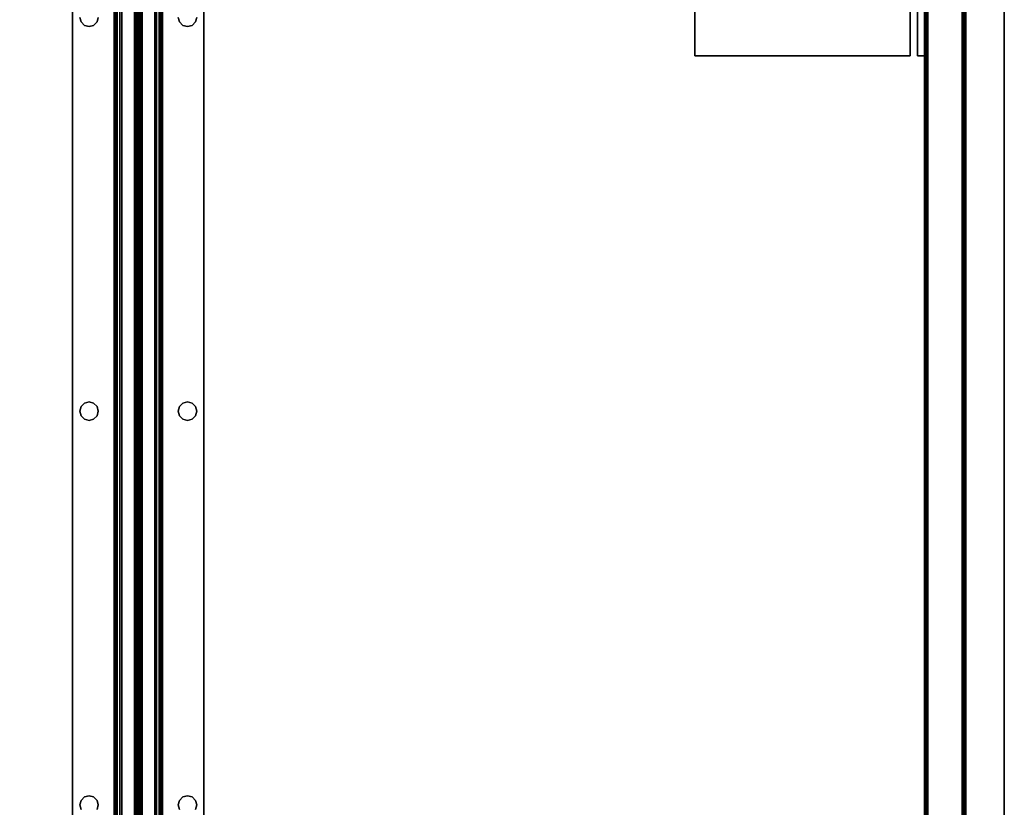
# Model space of a CAD drawing. Extents: x -129 to -23, y -3 to 73.
# Drawn here: x -38 to -23, y 50 to 62 of the extents above; entities that cross this region are included whole.
import ezdxf

# ---------------------------------------------------------------- set-up
doc = ezdxf.new("R2010")
doc.units = 0
doc.header["$LTSCALE"] = 96
doc.header["$MEASUREMENT"] = 0
for name, color, linetype in [('AFUWA-3-BTPT', 7, 'Continuous'), ('AFUWA-3-MD-EDLM-TH', 7, 'Continuous'), ('AFUWA-3-MDLM-SH', 7, 'Continuous'), ('AFUWK-3-TPLM-TH', 7, 'Continuous'), ('AFUWS-3-SUPT-FXSL', 7, 'Continuous'), ('MAIN_FURN', 7, 'Continuous')]:
    doc.layers.add(name, color=color, linetype=linetype)

# ---------------------------------------------------------------- blocks, each defined once
blk = doc.blocks.new('ZN7230TP')
at = {"layer": 'AFUWK-3-TPLM-TH', "color": 42, "linetype": 'Continuous'}
for points, invisible_edges in [([(0, -30, 1), (72, 0, 1), (72, -30, 1)], 1), ([(0, 0, 1), (72, 0, 1), (0, -30, 1)], 2), ([(0, 0, 1), (72, 0), (72, 0, 1)], 1), ([(0, 0), (72, 0), (0, 0, 1)], 2), ([(0, 0), (72, -30), (72, 0)], 1), ([(0, -30), (72, -30), (0, 0)], 2)]:
    blk.add_3dface(points, dxfattribs=dict(at, invisible_edges=invisible_edges))
blk = doc.blocks.new('ZN66STFR')
at = {"layer": 'AFUWS-3-SUPT-FXSL', "color": 30, "linetype": 'Continuous'}
for points, invisible_edges in [([(0, 0, 0.78), (65.75, 0, 0.705), (65.75, 0, 0.78)], 1), ([(0, 0, 0.705), (65.75, 0, 0.705), (0, 0, 0.78)], 2), ([(14.875, -0.109, 0.78), (8.875, -0.109, 0.78), (0, 0, 0.78)], 15), ([(0, 0, 0.78), (20.875, -0.109, 0.78), (14.875, -0.109, 0.78)], 15), ([(26.875, -0.109, 0.78), (20.875, -0.109, 0.78), (0, 0, 0.78)], 15), ([(32.875, -0.109, 0.78), (26.875, -0.109, 0.78), (0, 0, 0.78)], 15), ([(32.875, -0.109, 0.78), (0, 0, 0.78), (65.75, 0, 0.78)], 13), ([(0, 0, 0.705), (8.875, -0.109, 0.705), (14.875, -0.109, 0.705)], 15), ([(0, 0, 0.705), (20.875, -0.109, 0.705), (26.875, -0.109, 0.705)], 15), ([(14.875, -0.109, 0.705), (20.875, -0.109, 0.705), (0, 0, 0.705)], 15), ([(0, 0, 0.705), (32.875, -0.109, 0.705), (65.75, 0, 0.705)], 3), ([(26.875, -0.109, 0.705), (32.875, -0.109, 0.705), (0, 0, 0.705)], 15), ([(8.875, -0.109, 0.705), (8.945, -0.128, 0.78), (8.945, -0.128, 0.705)], 1), ([(8.875, -0.109, 0.78), (8.945, -0.128, 0.78), (8.875, -0.109, 0.705)], 2), ([(14.805, -0.128, 0.78), (8.875, -0.109, 0.78), (14.875, -0.109, 0.78)], 3), ([(8.945, -0.128, 0.78), (8.875, -0.109, 0.78), (14.805, -0.128, 0.78)], 14), ([(8.875, -0.109, 0.705), (8.945, -0.128, 0.705), (14.875, -0.109, 0.705)], 14), ([(14.875, -0.109, 0.705), (8.945, -0.128, 0.705), (14.805, -0.128, 0.705)], 3), ([(8.945, -0.128, 0.705), (8.997, -0.18, 0.78), (8.997, -0.18, 0.705)], 1), ([(8.945, -0.128, 0.78), (8.997, -0.18, 0.78), (8.945, -0.128, 0.705)], 2), ([(14.753, -0.18, 0.78), (8.945, -0.128, 0.78), (14.805, -0.128, 0.78)], 3), ([(8.997, -0.18, 0.78), (8.945, -0.128, 0.78), (14.753, -0.18, 0.78)], 14), ([(8.997, -0.18, 0.705), (14.805, -0.128, 0.705), (8.945, -0.128, 0.705)], 3), ([(14.753, -0.18, 0.705), (14.805, -0.128, 0.705), (8.997, -0.18, 0.705)], 14), ([(14.753, -0.18, 0.705), (14.805, -0.128, 0.78), (14.805, -0.128, 0.705)], 1), ([(14.753, -0.18, 0.78), (14.805, -0.128, 0.78), (14.753, -0.18, 0.705)], 2), ([(14.805, -0.128, 0.705), (14.875, -0.109, 0.78), (14.875, -0.109, 0.705)], 1), ([(14.805, -0.128, 0.78), (14.875, -0.109, 0.78), (14.805, -0.128, 0.705)], 2), ([(14.875, -0.109, 0.78), (20.805, -0.128, 0.78), (14.945, -0.128, 0.78)], 3), ([(20.875, -0.109, 0.78), (20.805, -0.128, 0.78), (14.875, -0.109, 0.78)], 14), ([(14.875, -0.109, 0.705), (14.945, -0.128, 0.78), (14.945, -0.128, 0.705)], 1), ([(14.875, -0.109, 0.78), (14.945, -0.128, 0.78), (14.875, -0.109, 0.705)], 2), ([(14.945, -0.128, 0.705), (20.875, -0.109, 0.705), (14.875, -0.109, 0.705)], 3), ([(20.805, -0.128, 0.705), (20.875, -0.109, 0.705), (14.945, -0.128, 0.705)], 14), ([(14.945, -0.128, 0.78), (20.753, -0.18, 0.78), (14.997, -0.18, 0.78)], 3), ([(20.805, -0.128, 0.78), (20.753, -0.18, 0.78), (14.945, -0.128, 0.78)], 14), ([(14.945, -0.128, 0.705), (14.997, -0.18, 0.78), (14.997, -0.18, 0.705)], 1), ([(14.945, -0.128, 0.78), (14.997, -0.18, 0.78), (14.945, -0.128, 0.705)], 2), ([(14.997, -0.18, 0.705), (20.805, -0.128, 0.705), (14.945, -0.128, 0.705)], 3), ([(20.753, -0.18, 0.705), (20.805, -0.128, 0.705), (14.997, -0.18, 0.705)], 14), ([(20.753, -0.18, 0.705), (20.805, -0.128, 0.78), (20.805, -0.128, 0.705)], 1), ([(20.753, -0.18, 0.78), (20.805, -0.128, 0.78), (20.753, -0.18, 0.705)], 2), ([(20.805, -0.128, 0.705), (20.875, -0.109, 0.78), (20.875, -0.109, 0.705)], 1), ([(20.805, -0.128, 0.78), (20.875, -0.109, 0.78), (20.805, -0.128, 0.705)], 2), ([(20.875, -0.109, 0.78), (26.805, -0.128, 0.78), (20.945, -0.128, 0.78)], 3), ([(26.875, -0.109, 0.78), (26.805, -0.128, 0.78), (20.875, -0.109, 0.78)], 14), ([(20.875, -0.109, 0.705), (20.945, -0.128, 0.78), (20.945, -0.128, 0.705)], 1), ([(20.875, -0.109, 0.78), (20.945, -0.128, 0.78), (20.875, -0.109, 0.705)], 2), ([(20.875, -0.109, 0.705), (20.945, -0.128, 0.705), (26.875, -0.109, 0.705)], 14), ([(8.997, -0.18, 0.705), (9.016, -0.25, 0.78), (9.016, -0.25, 0.705)], 1), ([(8.997, -0.18, 0.78), (9.016, -0.25, 0.78), (8.997, -0.18, 0.705)], 2), ([(14.734, -0.25, 0.78), (8.997, -0.18, 0.78), (14.753, -0.18, 0.78)], 3), ([(9.016, -0.25, 0.78), (8.997, -0.18, 0.78), (14.734, -0.25, 0.78)], 14), ([(8.997, -0.18, 0.705), (9.016, -0.25, 0.705), (14.734, -0.25, 0.705)], 14), ([(14.734, -0.25, 0.705), (14.753, -0.18, 0.705), (8.997, -0.18, 0.705)], 14), ([(9.016, -0.25, 0.705), (8.997, -0.32, 0.78), (8.997, -0.32, 0.705)], 1), ([(9.016, -0.25, 0.78), (8.997, -0.32, 0.78), (9.016, -0.25, 0.705)], 2), ([(8.997, -0.32, 0.78), (9.016, -0.25, 0.78), (14.753, -0.32, 0.78)], 14), ([(14.734, -0.25, 0.705), (8.997, -0.32, 0.705), (14.753, -0.32, 0.705)], 3), ([(9.016, -0.25, 0.705), (8.997, -0.32, 0.705), (14.734, -0.25, 0.705)], 14), ([(14.753, -0.32, 0.78), (9.016, -0.25, 0.78), (14.734, -0.25, 0.78)], 3), ([(14.734, -0.25, 0.705), (14.753, -0.18, 0.78), (14.753, -0.18, 0.705)], 1), ([(14.734, -0.25, 0.78), (14.753, -0.18, 0.78), (14.734, -0.25, 0.705)], 2), ([(14.753, -0.32, 0.705), (14.734, -0.25, 0.78), (14.734, -0.25, 0.705)], 1), ([(14.753, -0.32, 0.78), (14.734, -0.25, 0.78), (14.753, -0.32, 0.705)], 2), ([(14.997, -0.18, 0.78), (20.734, -0.25, 0.78), (15.016, -0.25, 0.78)], 3), ([(20.753, -0.18, 0.78), (20.734, -0.25, 0.78), (14.997, -0.18, 0.78)], 14), ([(14.997, -0.18, 0.705), (15.016, -0.25, 0.78), (15.016, -0.25, 0.705)], 1), ([(14.997, -0.18, 0.78), (15.016, -0.25, 0.78), (14.997, -0.18, 0.705)], 2), ([(14.997, -0.18, 0.705), (15.016, -0.25, 0.705), (20.734, -0.25, 0.705)], 14), ([(20.734, -0.25, 0.705), (20.753, -0.18, 0.705), (14.997, -0.18, 0.705)], 14), ([(15.016, -0.25, 0.78), (20.753, -0.32, 0.78), (14.997, -0.32, 0.78)], 3), ([(15.016, -0.25, 0.705), (14.997, -0.32, 0.78), (14.997, -0.32, 0.705)], 1), ([(15.016, -0.25, 0.78), (14.997, -0.32, 0.78), (15.016, -0.25, 0.705)], 2), ([(20.734, -0.25, 0.705), (14.997, -0.32, 0.705), (20.753, -0.32, 0.705)], 3), ([(15.016, -0.25, 0.705), (14.997, -0.32, 0.705), (20.734, -0.25, 0.705)], 14), ([(20.734, -0.25, 0.78), (20.753, -0.32, 0.78), (15.016, -0.25, 0.78)], 14), ([(20.734, -0.25, 0.705), (20.753, -0.18, 0.78), (20.753, -0.18, 0.705)], 1), ([(20.734, -0.25, 0.78), (20.753, -0.18, 0.78), (20.734, -0.25, 0.705)], 2), ([(20.753, -0.32, 0.705), (20.734, -0.25, 0.78), (20.734, -0.25, 0.705)], 1), ([(20.753, -0.32, 0.78), (20.734, -0.25, 0.78), (20.753, -0.32, 0.705)], 2), ([(0, -0.633, 0.78), (8.875, -0.391, 0.78), (14.875, -0.391, 0.78)], 15), ([(0, -0.633, 0.78), (26.875, -0.391, 0.78), (32.875, -0.391, 0.78)], 15), ([(20.875, -0.391, 0.78), (26.875, -0.391, 0.78), (0, -0.633, 0.78)], 15), ([(14.875, -0.391, 0.78), (20.875, -0.391, 0.78), (0, -0.633, 0.78)], 15), ([(32.875, -0.391, 0.78), (65.75, -0.633, 0.78), (0, -0.633, 0.78)], 13), ([(0, -0.633, 0.705), (14.875, -0.391, 0.705), (8.875, -0.391, 0.705)], 15), ([(20.875, -0.391, 0.705), (14.875, -0.391, 0.705), (0, -0.633, 0.705)], 15), ([(26.875, -0.391, 0.705), (20.875, -0.391, 0.705), (0, -0.633, 0.705)], 15), ([(0, -0.633, 0.705), (32.875, -0.391, 0.705), (26.875, -0.391, 0.705)], 15), ([(65.75, -0.633, 0.705), (32.875, -0.391, 0.705), (0, -0.633, 0.705)], 3), ([(8.945, -0.372, 0.705), (8.875, -0.391, 0.78), (8.875, -0.391, 0.705)], 1), ([(8.945, -0.372, 0.78), (8.875, -0.391, 0.78), (8.945, -0.372, 0.705)], 2), ([(8.875, -0.391, 0.78), (8.945, -0.372, 0.78), (14.875, -0.391, 0.78)], 14), ([(8.875, -0.391, 0.705), (14.805, -0.372, 0.705), (8.945, -0.372, 0.705)], 3), ([(14.875, -0.391, 0.705), (14.805, -0.372, 0.705), (8.875, -0.391, 0.705)], 14), ([(8.997, -0.32, 0.705), (8.945, -0.372, 0.78), (8.945, -0.372, 0.705)], 1), ([(8.997, -0.32, 0.78), (8.945, -0.372, 0.78), (8.997, -0.32, 0.705)], 2), ([(8.945, -0.372, 0.78), (8.997, -0.32, 0.78), (14.805, -0.372, 0.78)], 14), ([(14.753, -0.32, 0.705), (8.945, -0.372, 0.705), (14.805, -0.372, 0.705)], 3), ([(8.997, -0.32, 0.705), (8.945, -0.372, 0.705), (14.753, -0.32, 0.705)], 14), ([(14.875, -0.391, 0.78), (8.945, -0.372, 0.78), (14.805, -0.372, 0.78)], 3), ([(14.805, -0.372, 0.78), (8.997, -0.32, 0.78), (14.753, -0.32, 0.78)], 3), ([(14.805, -0.372, 0.705), (14.753, -0.32, 0.78), (14.753, -0.32, 0.705)], 1), ([(14.805, -0.372, 0.78), (14.753, -0.32, 0.78), (14.805, -0.372, 0.705)], 2), ([(14.875, -0.391, 0.705), (14.805, -0.372, 0.78), (14.805, -0.372, 0.705)], 1), ([(14.875, -0.391, 0.78), (14.805, -0.372, 0.78), (14.875, -0.391, 0.705)], 2), ([(14.945, -0.372, 0.78), (20.875, -0.391, 0.78), (14.875, -0.391, 0.78)], 3), ([(14.945, -0.372, 0.705), (14.875, -0.391, 0.78), (14.875, -0.391, 0.705)], 1), ([(14.945, -0.372, 0.78), (14.875, -0.391, 0.78), (14.945, -0.372, 0.705)], 2), ([(14.875, -0.391, 0.705), (20.805, -0.372, 0.705), (14.945, -0.372, 0.705)], 3), ([(20.875, -0.391, 0.705), (20.805, -0.372, 0.705), (14.875, -0.391, 0.705)], 14), ([(14.997, -0.32, 0.78), (20.805, -0.372, 0.78), (14.945, -0.372, 0.78)], 3), ([(14.997, -0.32, 0.705), (14.945, -0.372, 0.78), (14.945, -0.372, 0.705)], 1), ([(14.997, -0.32, 0.78), (14.945, -0.372, 0.78), (14.997, -0.32, 0.705)], 2), ([(14.945, -0.372, 0.705), (20.753, -0.32, 0.705), (14.997, -0.32, 0.705)], 3), ([(20.805, -0.372, 0.705), (20.753, -0.32, 0.705), (14.945, -0.372, 0.705)], 14), ([(20.805, -0.372, 0.78), (20.875, -0.391, 0.78), (14.945, -0.372, 0.78)], 14), ([(20.753, -0.32, 0.78), (20.805, -0.372, 0.78), (14.997, -0.32, 0.78)], 14), ([(20.805, -0.372, 0.705), (20.753, -0.32, 0.78), (20.753, -0.32, 0.705)], 1), ([(20.805, -0.372, 0.78), (20.753, -0.32, 0.78), (20.805, -0.372, 0.705)], 2), ([(20.875, -0.391, 0.705), (20.805, -0.372, 0.78), (20.805, -0.372, 0.705)], 1), ([(20.875, -0.391, 0.78), (20.805, -0.372, 0.78), (20.875, -0.391, 0.705)], 2), ([(20.945, -0.372, 0.78), (26.875, -0.391, 0.78), (20.875, -0.391, 0.78)], 3), ([(20.945, -0.372, 0.705), (20.875, -0.391, 0.78), (20.875, -0.391, 0.705)], 1), ([(20.945, -0.372, 0.78), (20.875, -0.391, 0.78), (20.945, -0.372, 0.705)], 2), ([(26.805, -0.372, 0.705), (20.875, -0.391, 0.705), (26.875, -0.391, 0.705)], 3), ([(20.945, -0.372, 0.705), (20.875, -0.391, 0.705), (26.805, -0.372, 0.705)], 14), ([(65.75, -0.633, 0.78), (65.75, -0.681, 0.77), (0, -0.681, 0.77)], 12), ([(0, -0.633, 0.78), (65.75, -0.633, 0.78), (0, -0.681, 0.77)], 2), ([(0, -0.633, 0.705), (65.75, -0.652, 0.701), (65.75, -0.633, 0.705)], 1), ([(0, -0.652, 0.701), (65.75, -0.652, 0.701), (0, -0.633, 0.705)], 2), ([(65.75, -0.668, 0.69), (65.75, -0.652, 0.701), (0, -0.652, 0.701)], 12), ([(0, -0.668, 0.69), (65.75, -0.668, 0.69), (0, -0.652, 0.701)], 2), ([(65.75, -0.679, 0.674), (65.75, -0.668, 0.69), (0, -0.668, 0.69)], 12), ([(0, -0.679, 0.674), (65.75, -0.679, 0.674), (0, -0.668, 0.69)], 2), ([(0, -0.679, 0.674), (65.75, -0.942, 0.039), (65.75, -0.679, 0.674)], 1), ([(0, -0.942, 0.039), (65.75, -0.942, 0.039), (0, -0.679, 0.674)], 2), ([(65.75, -0.681, 0.77), (65.75, -0.721, 0.743), (0, -0.721, 0.743)], 12), ([(0, -0.681, 0.77), (65.75, -0.681, 0.77), (0, -0.721, 0.743)], 2), ([(0, -0.748, 0.703), (65.75, -0.721, 0.743), (65.75, -0.748, 0.703)], 1), ([(0, -0.721, 0.743), (65.75, -0.721, 0.743), (0, -0.748, 0.703)], 2), ([(0, -1, 0.095), (65.75, -0.748, 0.703), (65.75, -1, 0.095)], 1), ([(0, -0.748, 0.703), (65.75, -0.748, 0.703), (0, -1, 0.095)], 2), ([(0, -0.942, 0.039), (65.75, -0.959, 0.015), (65.75, -0.942, 0.039)], 1), ([(0, -0.959, 0.015), (65.75, -0.959, 0.015), (0, -0.942, 0.039)], 2), ([(65.75, -0.985, 0.002), (65.75, -0.959, 0.015), (0, -0.959, 0.015)], 12), ([(0, -0.985, 0.002), (65.75, -0.985, 0.002), (0, -0.959, 0.015)], 2), ([(65.75, -1.015, 0.002), (65.75, -0.985, 0.002), (0, -0.985, 0.002)], 12), ([(0, -1.015, 0.002), (65.75, -1.015, 0.002), (0, -0.985, 0.002)], 2), ([(0, -1.252, 0.703), (65.75, -1, 0.095), (65.75, -1.252, 0.703)], 1), ([(0, -1, 0.095), (65.75, -1, 0.095), (0, -1.252, 0.703)], 2), ([(65.75, -1.041, 0.015), (65.75, -1.015, 0.002), (0, -1.015, 0.002)], 12), ([(0, -1.041, 0.015), (65.75, -1.041, 0.015), (0, -1.015, 0.002)], 2), ([(65.75, -1.058, 0.039), (65.75, -1.041, 0.015), (0, -1.041, 0.015)], 12), ([(0, -1.058, 0.039), (65.75, -1.058, 0.039), (0, -1.041, 0.015)], 2), ([(0, -1.058, 0.039), (65.75, -1.321, 0.674), (65.75, -1.058, 0.039)], 1), ([(0, -1.321, 0.674), (65.75, -1.321, 0.674), (0, -1.058, 0.039)], 2), ([(65.75, -1.252, 0.703), (65.75, -1.279, 0.743), (0, -1.279, 0.743)], 12), ([(0, -1.252, 0.703), (65.75, -1.252, 0.703), (0, -1.279, 0.743)], 2), ([(65.75, -1.279, 0.743), (65.75, -1.319, 0.77), (0, -1.319, 0.77)], 12), ([(0, -1.279, 0.743), (65.75, -1.279, 0.743), (0, -1.319, 0.77)], 2), ([(0, -1.367, 0.78), (65.75, -1.319, 0.77), (65.75, -1.367, 0.78)], 1), ([(0, -1.319, 0.77), (65.75, -1.319, 0.77), (0, -1.367, 0.78)], 2), ([(0, -1.321, 0.674), (65.75, -1.332, 0.69), (65.75, -1.321, 0.674)], 1), ([(0, -1.332, 0.69), (65.75, -1.332, 0.69), (0, -1.321, 0.674)], 2), ([(65.75, -1.348, 0.701), (65.75, -1.332, 0.69), (0, -1.332, 0.69)], 12), ([(0, -1.348, 0.701), (65.75, -1.348, 0.701), (0, -1.332, 0.69)], 2), ([(65.75, -1.367, 0.705), (65.75, -1.348, 0.701), (0, -1.348, 0.701)], 12), ([(0, -1.367, 0.705), (65.75, -1.367, 0.705), (0, -1.348, 0.701)], 2), ([(14.875, -1.609, 0.78), (8.875, -1.609, 0.78), (0, -1.367, 0.78)], 15), ([(0, -1.367, 0.78), (32.875, -1.609, 0.78), (26.875, -1.609, 0.78)], 15), ([(65.75, -1.367, 0.78), (32.875, -1.609, 0.78), (0, -1.367, 0.78)], 3), ([(0, -1.367, 0.78), (26.875, -1.609, 0.78), (20.875, -1.609, 0.78)], 15), ([(0, -1.367, 0.78), (20.875, -1.609, 0.78), (14.875, -1.609, 0.78)], 15), ([(0, -1.367, 0.705), (8.875, -1.609, 0.705), (14.875, -1.609, 0.705)], 15), ([(0, -1.367, 0.705), (26.875, -1.609, 0.705), (32.875, -1.609, 0.705)], 15), ([(20.875, -1.609, 0.705), (26.875, -1.609, 0.705), (0, -1.367, 0.705)], 15), ([(14.875, -1.609, 0.705), (20.875, -1.609, 0.705), (0, -1.367, 0.705)], 15), ([(32.875, -1.609, 0.705), (65.75, -1.367, 0.705), (0, -1.367, 0.705)], 13), ([(8.875, -1.609, 0.705), (8.945, -1.628, 0.78), (8.945, -1.628, 0.705)], 1), ([(8.875, -1.609, 0.78), (8.945, -1.628, 0.78), (8.875, -1.609, 0.705)], 2), ([(14.805, -1.628, 0.78), (8.875, -1.609, 0.78), (14.875, -1.609, 0.78)], 3), ([(8.945, -1.628, 0.78), (8.875, -1.609, 0.78), (14.805, -1.628, 0.78)], 14), ([(8.875, -1.609, 0.705), (8.945, -1.628, 0.705), (14.875, -1.609, 0.705)], 14), ([(14.875, -1.609, 0.705), (8.945, -1.628, 0.705), (14.805, -1.628, 0.705)], 3), ([(8.945, -1.628, 0.705), (8.997, -1.68, 0.78), (8.997, -1.68, 0.705)], 1), ([(8.945, -1.628, 0.78), (8.997, -1.68, 0.78), (8.945, -1.628, 0.705)], 2), ([(14.753, -1.68, 0.78), (8.945, -1.628, 0.78), (14.805, -1.628, 0.78)], 3), ([(8.997, -1.68, 0.78), (8.945, -1.628, 0.78), (14.753, -1.68, 0.78)], 14), ([(8.945, -1.628, 0.705), (8.997, -1.68, 0.705), (14.805, -1.628, 0.705)], 14), ([(14.805, -1.628, 0.705), (8.997, -1.68, 0.705), (14.753, -1.68, 0.705)], 3), ([(14.753, -1.68, 0.705), (14.805, -1.628, 0.78), (14.805, -1.628, 0.705)], 1), ([(14.753, -1.68, 0.78), (14.805, -1.628, 0.78), (14.753, -1.68, 0.705)], 2), ([(14.805, -1.628, 0.705), (14.875, -1.609, 0.78), (14.875, -1.609, 0.705)], 1), ([(14.805, -1.628, 0.78), (14.875, -1.609, 0.78), (14.805, -1.628, 0.705)], 2), ([(14.875, -1.609, 0.78), (20.805, -1.628, 0.78), (14.945, -1.628, 0.78)], 3), ([(20.875, -1.609, 0.78), (20.805, -1.628, 0.78), (14.875, -1.609, 0.78)], 14), ([(14.875, -1.609, 0.705), (14.945, -1.628, 0.78), (14.945, -1.628, 0.705)], 1), ([(14.875, -1.609, 0.78), (14.945, -1.628, 0.78), (14.875, -1.609, 0.705)], 2), ([(14.945, -1.628, 0.705), (20.875, -1.609, 0.705), (14.875, -1.609, 0.705)], 3), ([(20.805, -1.628, 0.705), (20.875, -1.609, 0.705), (14.945, -1.628, 0.705)], 14), ([(14.945, -1.628, 0.78), (20.753, -1.68, 0.78), (14.997, -1.68, 0.78)], 3), ([(20.805, -1.628, 0.78), (20.753, -1.68, 0.78), (14.945, -1.628, 0.78)], 14), ([(14.945, -1.628, 0.705), (14.997, -1.68, 0.78), (14.997, -1.68, 0.705)], 1), ([(14.945, -1.628, 0.78), (14.997, -1.68, 0.78), (14.945, -1.628, 0.705)], 2), ([(14.997, -1.68, 0.705), (20.805, -1.628, 0.705), (14.945, -1.628, 0.705)], 3), ([(20.753, -1.68, 0.705), (20.805, -1.628, 0.705), (14.997, -1.68, 0.705)], 14), ([(20.753, -1.68, 0.705), (20.805, -1.628, 0.78), (20.805, -1.628, 0.705)], 1), ([(20.753, -1.68, 0.78), (20.805, -1.628, 0.78), (20.753, -1.68, 0.705)], 2), ([(20.805, -1.628, 0.705), (20.875, -1.609, 0.78), (20.875, -1.609, 0.705)], 1), ([(20.805, -1.628, 0.78), (20.875, -1.609, 0.78), (20.805, -1.628, 0.705)], 2), ([(20.875, -1.609, 0.78), (26.805, -1.628, 0.78), (20.945, -1.628, 0.78)], 3), ([(26.875, -1.609, 0.78), (26.805, -1.628, 0.78), (20.875, -1.609, 0.78)], 14), ([(20.875, -1.609, 0.705), (20.945, -1.628, 0.78), (20.945, -1.628, 0.705)], 1), ([(20.875, -1.609, 0.78), (20.945, -1.628, 0.78), (20.875, -1.609, 0.705)], 2), ([(20.875, -1.609, 0.705), (20.945, -1.628, 0.705), (26.875, -1.609, 0.705)], 14), ([(8.997, -1.68, 0.705), (9.016, -1.75, 0.78), (9.016, -1.75, 0.705)], 1), ([(8.997, -1.68, 0.78), (9.016, -1.75, 0.78), (8.997, -1.68, 0.705)], 2), ([(14.734, -1.75, 0.78), (8.997, -1.68, 0.78), (14.753, -1.68, 0.78)], 3), ([(9.016, -1.75, 0.78), (8.997, -1.68, 0.78), (14.734, -1.75, 0.78)], 14), ([(8.997, -1.68, 0.705), (9.016, -1.75, 0.705), (14.753, -1.68, 0.705)], 14), ([(9.016, -1.75, 0.705), (8.997, -1.82, 0.78), (8.997, -1.82, 0.705)], 1), ([(9.016, -1.75, 0.78), (8.997, -1.82, 0.78), (9.016, -1.75, 0.705)], 2), ([(8.997, -1.82, 0.78), (9.016, -1.75, 0.78), (14.753, -1.82, 0.78)], 14), ([(14.734, -1.75, 0.705), (8.997, -1.82, 0.705), (14.753, -1.82, 0.705)], 3), ([(9.016, -1.75, 0.705), (8.997, -1.82, 0.705), (14.734, -1.75, 0.705)], 14), ([(14.753, -1.68, 0.705), (9.016, -1.75, 0.705), (14.734, -1.75, 0.705)], 3), ([(14.753, -1.82, 0.78), (9.016, -1.75, 0.78), (14.734, -1.75, 0.78)], 3), ([(14.734, -1.75, 0.705), (14.753, -1.68, 0.78), (14.753, -1.68, 0.705)], 1), ([(14.734, -1.75, 0.78), (14.753, -1.68, 0.78), (14.734, -1.75, 0.705)], 2), ([(14.753, -1.82, 0.705), (14.734, -1.75, 0.78), (14.734, -1.75, 0.705)], 1), ([(14.753, -1.82, 0.78), (14.734, -1.75, 0.78), (14.753, -1.82, 0.705)], 2), ([(14.997, -1.68, 0.78), (20.734, -1.75, 0.78), (15.016, -1.75, 0.78)], 3), ([(20.753, -1.68, 0.78), (20.734, -1.75, 0.78), (14.997, -1.68, 0.78)], 14), ([(14.997, -1.68, 0.705), (15.016, -1.75, 0.78), (15.016, -1.75, 0.705)], 1), ([(14.997, -1.68, 0.78), (15.016, -1.75, 0.78), (14.997, -1.68, 0.705)], 2), ([(15.016, -1.75, 0.705), (20.753, -1.68, 0.705), (14.997, -1.68, 0.705)], 3), ([(15.016, -1.75, 0.78), (20.753, -1.82, 0.78), (14.997, -1.82, 0.78)], 3), ([(15.016, -1.75, 0.705), (14.997, -1.82, 0.78), (14.997, -1.82, 0.705)], 1), ([(15.016, -1.75, 0.78), (14.997, -1.82, 0.78), (15.016, -1.75, 0.705)], 2), ([(14.997, -1.82, 0.705), (20.734, -1.75, 0.705), (15.016, -1.75, 0.705)], 3), ([(20.753, -1.82, 0.705), (20.734, -1.75, 0.705), (14.997, -1.82, 0.705)], 14), ([(20.734, -1.75, 0.705), (20.753, -1.68, 0.705), (15.016, -1.75, 0.705)], 14), ([(20.734, -1.75, 0.78), (20.753, -1.82, 0.78), (15.016, -1.75, 0.78)], 14), ([(20.734, -1.75, 0.705), (20.753, -1.68, 0.78), (20.753, -1.68, 0.705)], 1), ([(20.734, -1.75, 0.78), (20.753, -1.68, 0.78), (20.734, -1.75, 0.705)], 2), ([(20.753, -1.82, 0.705), (20.734, -1.75, 0.78), (20.734, -1.75, 0.705)], 1), ([(20.753, -1.82, 0.78), (20.734, -1.75, 0.78), (20.753, -1.82, 0.705)], 2), ([(0, -2, 0.78), (8.875, -1.891, 0.78), (14.875, -1.891, 0.78)], 15), ([(0, -2, 0.78), (32.875, -1.891, 0.78), (65.75, -2, 0.78)], 3), ([(26.875, -1.891, 0.78), (32.875, -1.891, 0.78), (0, -2, 0.78)], 15), ([(20.875, -1.891, 0.78), (26.875, -1.891, 0.78), (0, -2, 0.78)], 15), ([(0, -2, 0.78), (14.875, -1.891, 0.78), (20.875, -1.891, 0.78)], 15), ([(14.875, -1.891, 0.705), (8.875, -1.891, 0.705), (0, -2, 0.705)], 15), ([(0, -2, 0.705), (20.875, -1.891, 0.705), (14.875, -1.891, 0.705)], 15), ([(26.875, -1.891, 0.705), (20.875, -1.891, 0.705), (0, -2, 0.705)], 15), ([(32.875, -1.891, 0.705), (26.875, -1.891, 0.705), (0, -2, 0.705)], 15), ([(32.875, -1.891, 0.705), (0, -2, 0.705), (65.75, -2, 0.705)], 13), ([(8.945, -1.872, 0.705), (8.875, -1.891, 0.78), (8.875, -1.891, 0.705)], 1), ([(8.945, -1.872, 0.78), (8.875, -1.891, 0.78), (8.945, -1.872, 0.705)], 2), ([(8.875, -1.891, 0.78), (8.945, -1.872, 0.78), (14.875, -1.891, 0.78)], 14), ([(14.805, -1.872, 0.705), (8.875, -1.891, 0.705), (14.875, -1.891, 0.705)], 3), ([(8.945, -1.872, 0.705), (8.875, -1.891, 0.705), (14.805, -1.872, 0.705)], 14), ([(8.997, -1.82, 0.705), (8.945, -1.872, 0.78), (8.945, -1.872, 0.705)], 1), ([(8.997, -1.82, 0.78), (8.945, -1.872, 0.78), (8.997, -1.82, 0.705)], 2), ([(8.945, -1.872, 0.78), (8.997, -1.82, 0.78), (14.805, -1.872, 0.78)], 14), ([(14.753, -1.82, 0.705), (8.945, -1.872, 0.705), (14.805, -1.872, 0.705)], 3), ([(8.997, -1.82, 0.705), (8.945, -1.872, 0.705), (14.753, -1.82, 0.705)], 14), ([(14.875, -1.891, 0.78), (8.945, -1.872, 0.78), (14.805, -1.872, 0.78)], 3), ([(14.805, -1.872, 0.78), (8.997, -1.82, 0.78), (14.753, -1.82, 0.78)], 3), ([(14.805, -1.872, 0.705), (14.753, -1.82, 0.78), (14.753, -1.82, 0.705)], 1), ([(14.805, -1.872, 0.78), (14.753, -1.82, 0.78), (14.805, -1.872, 0.705)], 2), ([(14.875, -1.891, 0.705), (14.805, -1.872, 0.78), (14.805, -1.872, 0.705)], 1), ([(14.875, -1.891, 0.78), (14.805, -1.872, 0.78), (14.875, -1.891, 0.705)], 2), ([(14.875, -1.891, 0.78), (14.945, -1.872, 0.78), (20.875, -1.891, 0.78)], 14), ([(14.945, -1.872, 0.705), (14.875, -1.891, 0.78), (14.875, -1.891, 0.705)], 1), ([(14.945, -1.872, 0.78), (14.875, -1.891, 0.78), (14.945, -1.872, 0.705)], 2), ([(14.875, -1.891, 0.705), (20.805, -1.872, 0.705), (14.945, -1.872, 0.705)], 3), ([(20.875, -1.891, 0.705), (20.805, -1.872, 0.705), (14.875, -1.891, 0.705)], 14), ([(14.945, -1.872, 0.78), (14.997, -1.82, 0.78), (20.805, -1.872, 0.78)], 14), ([(14.997, -1.82, 0.705), (14.945, -1.872, 0.78), (14.945, -1.872, 0.705)], 1), ([(14.997, -1.82, 0.78), (14.945, -1.872, 0.78), (14.997, -1.82, 0.705)], 2), ([(14.945, -1.872, 0.705), (20.753, -1.82, 0.705), (14.997, -1.82, 0.705)], 3), ([(20.805, -1.872, 0.705), (20.753, -1.82, 0.705), (14.945, -1.872, 0.705)], 14), ([(20.875, -1.891, 0.78), (14.945, -1.872, 0.78), (20.805, -1.872, 0.78)], 3), ([(20.805, -1.872, 0.78), (14.997, -1.82, 0.78), (20.753, -1.82, 0.78)], 3), ([(20.805, -1.872, 0.705), (20.753, -1.82, 0.78), (20.753, -1.82, 0.705)], 1), ([(20.805, -1.872, 0.78), (20.753, -1.82, 0.78), (20.805, -1.872, 0.705)], 2), ([(20.875, -1.891, 0.705), (20.805, -1.872, 0.78), (20.805, -1.872, 0.705)], 1), ([(20.875, -1.891, 0.78), (20.805, -1.872, 0.78), (20.875, -1.891, 0.705)], 2), ([(20.945, -1.872, 0.78), (26.875, -1.891, 0.78), (20.875, -1.891, 0.78)], 3), ([(20.945, -1.872, 0.705), (20.875, -1.891, 0.78), (20.875, -1.891, 0.705)], 1), ([(20.945, -1.872, 0.78), (20.875, -1.891, 0.78), (20.945, -1.872, 0.705)], 2), ([(26.805, -1.872, 0.705), (20.875, -1.891, 0.705), (26.875, -1.891, 0.705)], 3), ([(20.945, -1.872, 0.705), (20.875, -1.891, 0.705), (26.805, -1.872, 0.705)], 14), ([(0, -2, 0.705), (65.75, -2, 0.78), (65.75, -2, 0.705)], 1), ([(0, -2, 0.78), (65.75, -2, 0.78), (0, -2, 0.705)], 2)]:
    blk.add_3dface(points, dxfattribs=dict(at, invisible_edges=invisible_edges))
blk = doc.blocks.new('ZN6012MODLZ')
at = {"layer": 'AFUWA-3-BTPT', "color": 30, "linetype": 'Continuous'}
for points, invisible_edges in [([(5.39, -0.63, 8.442), (6.39, -0.63, 11.722), (5.39, -0.63, 11.722)], 1), ([(5.39, -0.63, 8.442), (6.39, -0.63, 8.442), (6.39, -0.63, 11.722)], 12), ([(6.39, -0.734, 8.442), (5.39, -0.63, 8.442), (5.495, -0.734, 8.442)], 3), ([(6.39, -0.734, 8.442), (6.39, -0.63, 8.442), (5.39, -0.63, 8.442)], 12), ([(5.495, -0.734, 11.722), (5.39, -0.63, 11.722), (6.39, -0.63, 11.722)], 13), ([(5.495, -0.734, 11.722), (6.39, -0.63, 11.722), (6.39, -0.734, 11.722)], 1), ([(6.39, -0.734, 11.722), (5.495, -0.734, 8.442), (5.495, -0.734, 11.722)], 1), ([(6.39, -0.734, 11.722), (6.39, -0.734, 8.442), (5.495, -0.734, 8.442)], 12), ([(6.39, -0.734, 8.442), (6.39, -0.63, 11.722), (6.39, -0.63, 8.442)], 1), ([(6.39, -0.734, 8.442), (6.39, -0.734, 11.722), (6.39, -0.63, 11.722)], 12), ([(5.39, -0.849, 11.942), (6.39, -4.129, 11.942), (5.39, -4.129, 11.942)], 1), ([(5.39, -0.849, 11.942), (6.39, -0.849, 11.942), (6.39, -4.129, 11.942)], 12), ([(6.39, -0.849, 11.837), (5.39, -0.849, 11.942), (5.495, -0.849, 11.837)], 3), ([(6.39, -0.849, 11.837), (6.39, -0.849, 11.942), (5.39, -0.849, 11.942)], 12), ([(6.39, -4.129, 11.837), (5.495, -0.849, 11.837), (5.495, -4.129, 11.837)], 1), ([(6.39, -4.129, 11.837), (6.39, -0.849, 11.837), (5.495, -0.849, 11.837)], 12), ([(6.39, -0.849, 11.837), (6.39, -4.129, 11.942), (6.39, -0.849, 11.942)], 1), ([(6.39, -0.849, 11.837), (6.39, -4.129, 11.837), (6.39, -4.129, 11.942)], 12), ([(5.495, -4.129, 11.837), (5.39, -4.129, 11.942), (6.39, -4.129, 11.942)], 13), ([(5.495, -4.129, 11.837), (6.39, -4.129, 11.942), (6.39, -4.129, 11.837)], 1)]:
    blk.add_3dface(points, dxfattribs=dict(at, invisible_edges=invisible_edges))
at = {"layer": 'AFUWA-3-MD-EDLM-TH', "color": 5, "linetype": 'Continuous'}
for points in [[(0.059, 0, 0.06), (59.823, 0, 0.06), (59.823, -0.63, 0.06), (0.059, -0.63, 0.06)], [(0.059, 0, 0.06), (0.059, -0.005, 0.036), (59.823, -0.005, 0.036), (59.823, 0, 0.06)], [(59.823, 0, 11.883), (0.059, 0, 11.883), (0.059, -0.63, 11.883), (59.823, -0.63, 11.883)], [(59.823, 0, 11.883), (59.823, -0.005, 11.907), (0.059, -0.005, 11.907), (0.059, 0, 11.883)], [(0.059, -0.005, 0.036), (0.059, -0.013, 0.024), (59.823, -0.013, 0.024), (59.823, -0.005, 0.036)], [(59.823, -0.005, 11.907), (59.823, -0.013, 11.919), (0.059, -0.013, 11.919), (0.059, -0.005, 11.907)], [(0.059, -0.013, 0.024), (0.059, -0.023, 0.013), (59.823, -0.023, 0.013), (59.823, -0.013, 0.024)], [(59.823, -0.013, 11.919), (59.823, -0.023, 11.929), (0.059, -0.023, 11.929), (0.059, -0.013, 11.919)], [(0.059, -0.023, 0.013), (0.059, -0.035, 0.006), (59.823, -0.035, 0.006), (59.823, -0.023, 0.013)], [(59.823, -0.023, 11.929), (59.823, -0.035, 11.937), (0.059, -0.035, 11.937), (0.059, -0.023, 11.929)], [(0.059, -0.035, 0.006), (0.059, -0.053, 0.001), (59.823, -0.052, 0.001), (59.823, -0.035, 0.006)], [(59.823, -0.035, 11.937), (59.823, -0.053, 11.942), (0.059, -0.052, 11.942), (0.059, -0.035, 11.937)], [(0.059, -0.053, 0.001), (0.059, -0.577, 0.001), (59.823, -0.577, 0.001), (59.823, -0.052, 0.001)], [(59.823, -0.053, 11.942), (59.823, -0.577, 11.942), (0.059, -0.577, 11.942), (0.059, -0.052, 11.942)], [(0.059, -0.577, 0.001), (0.059, -0.595, 0.006), (59.823, -0.595, 0.006), (59.823, -0.577, 0.001)], [(59.823, -0.577, 11.942), (59.823, -0.595, 11.937), (0.059, -0.595, 11.937), (0.059, -0.577, 11.942)], [(0.059, -0.595, 0.006), (0.059, -0.607, 0.013), (59.823, -0.607, 0.013), (59.823, -0.595, 0.006)], [(59.823, -0.595, 11.937), (59.823, -0.607, 11.929), (0.059, -0.607, 11.929), (0.059, -0.595, 11.937)], [(0.059, -0.607, 0.013), (0.059, -0.617, 0.024), (59.823, -0.617, 0.024), (59.823, -0.607, 0.013)], [(59.823, -0.607, 11.929), (59.823, -0.617, 11.919), (0.059, -0.617, 11.919), (0.059, -0.607, 11.929)], [(0.059, -0.617, 0.024), (0.059, -0.625, 0.036), (59.823, -0.625, 0.036), (59.823, -0.617, 0.024)], [(59.823, -0.617, 11.919), (59.823, -0.625, 11.907), (0.059, -0.625, 11.907), (0.059, -0.617, 11.919)], [(0.059, -0.625, 0.036), (0.059, -0.63, 0.06), (59.823, -0.63, 0.06), (59.823, -0.625, 0.036)], [(59.823, -0.625, 11.907), (59.823, -0.63, 11.883), (0.059, -0.63, 11.883), (0.059, -0.625, 11.907)]]:
    blk.add_3dface(points, dxfattribs=at)
at = {"layer": 'AFUWA-3-MDLM-SH', "color": 42, "linetype": 'Continuous'}
for points, invisible_edges in [([(59.823, 0, 0.06), (0.059, 0, 11.883), (0.059, 0, 0.06)], 1), ([(59.823, 0, 0.06), (59.823, 0, 11.883), (0.059, 0, 11.883)], 12), ([(0.059, -0.63, 11.883), (59.823, 0, 11.883), (59.823, -0.63, 11.883)], 1), ([(0.059, -0.63, 11.883), (0.059, 0, 11.883), (59.823, 0, 11.883)], 12), ([(59.823, -0.63, 0.06), (0.059, 0, 0.06), (0.059, -0.63, 0.06)], 1), ([(59.823, -0.63, 0.06), (59.823, 0, 0.06), (0.059, 0, 0.06)], 12), ([(0.059, -0.63, 0.06), (59.823, -0.63, 11.883), (59.823, -0.63, 0.06)], 1), ([(0.059, -0.63, 0.06), (0.059, -0.63, 11.883), (59.823, -0.63, 11.883)], 12)]:
    blk.add_3dface(points, dxfattribs=dict(at, invisible_edges=invisible_edges))

msp = doc.modelspace()

# ---------------------------------------------------------------- block references
at = {"layer": 'MAIN_FURN', "color": 65, "linetype": 'Continuous', "rotation": 270}
for name, p in [('ZN7230TP', (-22.818, 73.103, 28)), ('ZN66STFR', (-35.012, 70.6, 27.25)), ('ZN6012MODLZ', (-23.405, 67.53, 16))]:
    msp.add_blockref(name, p, dxfattribs=at)

doc.saveas('drawing.dxf')
